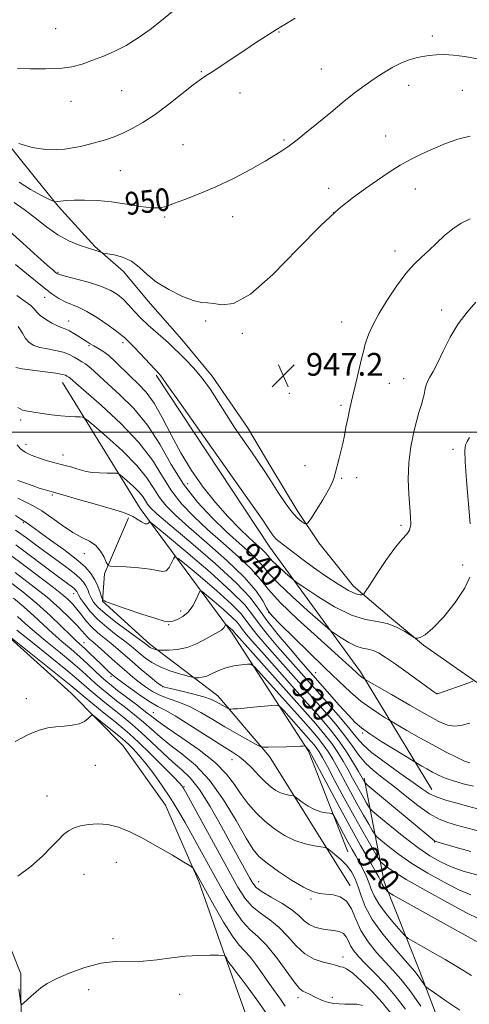
# Model space of a CAD drawing. Extents: x 2137300 to 2140200, y 317300 to 320200.
# Drawn here: x 2139671 to 2139829, y 319299 to 319645 of the extents above; entities that cross this region are included whole.
import ezdxf
from ezdxf.enums import TextEntityAlignment as Align

# ---------------------------------------------------------------- set-up
doc = ezdxf.new("R2010")
doc.units = 0
doc.header["$MEASUREMENT"] = 0
for name, color, linetype, lineweight in [('DTM HARD BREAKLINE', 7, 'Continuous', 0), ('DTM SPOT ELEVATION', 2, 'Continuous', 13), ('GRID LINE', 7, 'Continuous', 0), ('INDEX CONTOUR', 41, 'Continuous', 13), ('INDEX CONTOUR LABEL', 244, 'Continuous', 0), ('INTERMEDIATE CONTOUR', 44, 'Continuous', 0), ('SPOT ELEVATION', 7, 'Continuous', 0)]:
    doc.layers.add(name, color=color, linetype=linetype, lineweight=lineweight)
doc.styles.add('Style-ITALICS', font='ITALICS.shx')

# ---------------------------------------------------------------- blocks, each defined once
blk = doc.blocks.new('SPOT')
at = {"layer": 'SPOT ELEVATION'}
for p, q in [((-3.91, -3.91), (3.82, 3.81)), ((-1.65, 3.77), (1.72, -3.93))]:
    blk.add_line(p, q, dxfattribs=at)

msp = doc.modelspace()

# ---------------------------------------------------------------- linework, layer by layer
at = {"layer": 'DTM HARD BREAKLINE'}
for points in [[(2139578.17, 319697.57, 958.55), (2139592.96, 319680.34, 957.11), (2139611.71, 319662.69, 956.83), (2139624.32, 319651.14, 956.61), (2139634.99, 319641.3, 954.97), (2139641.43, 319633.86, 953.86), (2139649.75, 319622.75, 953.07), (2139663.54, 319604.89, 952.03), (2139676.06, 319589.38, 951.49), (2139684.09, 319579.59, 949.74), (2139696.97, 319565.39, 948.2), (2139707, 319556.55, 947.41), (2139715.68, 319546.09, 947.48), (2139727.58, 319532.57, 946.84), (2139738.18, 319519.75, 946.41), (2139750.64, 319501.59, 946.69), (2139758.9, 319487.83, 946.55), (2139768.11, 319472.4, 946.48), (2139775.77, 319460.97, 945.4), (2139787.97, 319445.79, 944.69), (2139800.6, 319434.91, 942.22), (2139812.59, 319425.02, 941.93), (2139824.3, 319416.8, 940.96), (2139833.07, 319410.64, 939.6)], [(2139718.54, 319520.09, 943.8), (2139758.5, 319459.53, 943.35), (2139790.35, 319415.62, 938.36), (2139815.45, 319374.15, 932.68)], [(2139685.56, 319517.49, 937.22), (2139712.86, 319473.13, 932.74), (2139745.27, 319429.2, 925.48), (2139772.08, 319387.69, 919.75), (2139785.97, 319352.16, 916.91)], [(2139708.8, 319469.82, 931.72), (2139700.38, 319450.16, 929.73), (2139699.58, 319440.53, 927.97), (2139716.24, 319425.37, 926.44), (2139740.2, 319407.19, 922.7), (2139758.41, 319385.75, 919.52), (2139786.81, 319340.22, 914.53)], [(2139629.01, 319452.67, 910.51), (2139658.66, 319434.93, 910.17), (2139688.65, 319408.09, 908.75), (2139706.93, 319389.48, 906.88), (2139721.75, 319368.69, 906.88), (2139733.58, 319341.73, 905.8), (2139744.19, 319311.39, 903.7), (2139752.16, 319289.06, 901.54), (2139764.06, 319264.94, 899.84), (2139791.75, 319236.45, 898.82), (2139821.34, 319216.44, 898.2), (2139849.17, 319193.63, 896.83), (2139874, 319164.65, 894), (2139891.13, 319145.5, 890.71), (2139901.26, 319141.85, 889.12), (2139914.94, 319144.36, 887.53), (2139946.81, 319171.39, 886.39), (2139994.25, 319208.26, 886.51), (2140000, 319212.776, 886.581)], [(2139635.78, 319404.27, 908.35), (2139634.9, 319391.24, 907.33), (2139642.56, 319379.7, 906.76), (2139644.61, 319370.57, 906.42), (2139642.02, 319357.58, 906.14), (2139649.09, 319344.92, 905.86), (2139664.51, 319325.25, 905.52), (2139670.93, 319309.2, 904.83), (2139671, 319288.77, 903.3), (2139671.57, 319265.48, 902.51), (2139681.06, 319235.74, 901.54), (2139691.98, 319217.88, 900.58), (2139709.84, 319228.8, 899.9), (2139715.04, 319232.64, 898.88)], [(2139791.71, 319378.13, 928.37), (2139798.77, 319341.64, 920.48), (2139811.07, 319310.69, 916.57), (2139821.2, 319283.77, 914.02)]]:
    msp.add_polyline3d(points, dxfattribs=at)
at = {"layer": 'DTM SPOT ELEVATION'}
for p in [(2139683.1, 319642.04, 955.08), (2139761.78, 319640.92, 951.92), (2139815.65, 319639.56, 950.43), (2139776.67, 319627.91, 950.88), (2139734.43, 319626.91, 952.11), (2139807.35, 319622.12, 949.39), (2139826.22, 319620.42, 949.11), (2139706.38, 319620.21, 953.03), (2139747.97, 319619.44, 951.44), (2139688.58, 319616.54, 953.19), (2139799.24, 319604.29, 948.81), (2139727.93, 319601.21, 951), (2139763.48, 319602.89, 950.19), (2139705.91, 319592.07, 951.16), (2139779.17, 319585.8, 948.57), (2139809.73, 319585.67, 947.24), (2139721.45, 319575.78, 949.81), (2139745.38, 319575.88, 949.39), (2139780.99, 319577.28, 947.94), (2139802.5, 319563.78, 946.58), (2139684, 319556.31, 946.18), (2139679.25, 319547.5, 943.33), (2139818.91, 319543.04, 944.56), (2139687.7, 319539.17, 942.72), (2139735.9, 319539.17, 947.67), (2139783.81, 319538.79, 946.71), (2139748.79, 319534.74, 947.7), (2139694.93, 319530.5, 941.82), (2139706.83, 319531.51, 943.63), (2139800.53, 319517.24, 945.18), (2139805.58, 319518.84, 944.82), (2139765.35, 319513.64, 947.04), (2139783.53, 319509.43, 946.22), (2139670.88, 319504.3, 935.63), (2139672.74, 319495.71, 934.59), (2139822.89, 319493.9, 942.58), (2139685.77, 319491.94, 934.65), (2139770.84, 319488.18, 946.52), (2139729.57, 319481.88, 941.32), (2139783.76, 319483.69, 945.87), (2139788.99, 319483.98, 945.51), (2139681.97, 319477.9, 931.79), (2139671.83, 319468.13, 927.8), (2139804.59, 319467.23, 944.31), (2139693.28, 319457.17, 929.24), (2139826.32, 319453.21, 942.61), (2139689.45, 319443.07, 923.27), (2139727.13, 319436.96, 928.53), (2139758.05, 319436.59, 936.04), (2139722.85, 319432.2, 927.91), (2139693.15, 319425.83, 918.75), (2139702.59, 319414.03, 917.64), (2139774.57, 319415.29, 934.93), (2139720.74, 319410.33, 922.02), (2139672.79, 319406.17, 908.66), (2139817.3, 319407.94, 940.03), (2139717.49, 319401.21, 916.82), (2139791.16, 319394.02, 933.77), (2139745.24, 319384.65, 917.29), (2139697.14, 319382.71, 907.08), (2139728.28, 319375.19, 910.15), (2139680.15, 319371.85, 906.62), (2139816.52, 319355.65, 927.92), (2139704.52, 319348.51, 905.22), (2139693.12, 319344.23, 905.28), (2139754.52, 319341.67, 912.81), (2139773.02, 319335.6, 913.73), (2139703.27, 319321.6, 904.76), (2139784.28, 319315.15, 910.54), (2139694.79, 319303.64, 902.85), (2139726.77, 319302.07, 903.03), (2139768.43, 319300.9, 907.56), (2139780.46, 319300.95, 908.41)]:
    msp.add_point(p, dxfattribs=at)
at = {"layer": 'GRID LINE', "flags": 128}
msp.add_lwpolyline([(2140000, 319500), (2137500, 319500)], dxfattribs=at)
at = {"layer": 'INDEX CONTOUR', "flags": 128}
for points, elevation in [([(2139670.312, 319587.975), (2139674.286, 319585.425), (2139677.949, 319583.438), (2139680.736, 319582.075), (2139682.289, 319581.355), (2139683.073, 319581.124), (2139683.763, 319581.183), (2139684.939, 319581.356), (2139686.839, 319581.549), (2139689.607, 319581.693), (2139693.326, 319581.714), (2139697.813, 319581.532), (2139702.829, 319581.067), (2139708.066, 319580.305), (2139712.985, 319579.496), (2139716.991, 319578.958), (2139719.744, 319578.948), (2139721.972, 319579.475), (2139724.662, 319580.486), (2139728.583, 319581.943), (2139733.625, 319583.887), (2139739.458, 319586.371), (2139745.689, 319589.368), (2139751.698, 319592.517), (2139756.802, 319595.377), (2139760.504, 319597.606), (2139763.035, 319599.265), (2139764.811, 319600.517), (2139766.288, 319601.586), (2139768.087, 319602.958), (2139770.867, 319605.18), (2139775.029, 319608.583), (2139779.941, 319612.615), (2139784.709, 319616.508), (2139788.659, 319619.671), (2139791.997, 319622.22), (2139795.15, 319624.448), (2139798.435, 319626.571), (2139801.735, 319628.494), (2139804.822, 319630.046), (2139807.531, 319631.112), (2139809.954, 319631.797), (2139812.241, 319632.263), (2139814.543, 319632.636), (2139817.014, 319632.891), (2139819.807, 319632.969), (2139823.094, 319632.801), (2139827.132, 319632.288), (2139832.189, 319631.321)], 950), ([(2139669.933, 319537.26), (2139671.5, 319534.843), (2139672.579, 319532.951), (2139673.826, 319531.56), (2139675.457, 319530.566), (2139677.585, 319529.848), (2139680.233, 319529.284), (2139683.087, 319528.752), (2139685.744, 319528.127), (2139687.896, 319527.329), (2139689.612, 319526.437), (2139691.053, 319525.571), (2139692.367, 319524.804), (2139693.648, 319524.015), (2139694.976, 319523.037), (2139696.489, 319521.692), (2139698.543, 319519.753), (2139701.558, 319516.98), (2139705.762, 319513.18), (2139710.637, 319508.34), (2139715.474, 319502.491), (2139719.77, 319495.755), (2139723.818, 319488.618), (2139728.113, 319481.652), (2139732.994, 319475.337), (2139738.179, 319469.768), (2139743.23, 319464.946), (2139747.752, 319460.862), (2139751.534, 319457.467), (2139754.41, 319454.703), (2139756.42, 319452.402), (2139758.431, 319449.96), (2139761.513, 319446.661), (2139766.31, 319442.113), (2139771.738, 319437.223), (2139776.284, 319433.212), (2139778.877, 319430.947), (2139780.235, 319429.842), (2139781.523, 319428.949), (2139783.622, 319427.563), (2139786.27, 319425.946), (2139788.92, 319424.602), (2139791.155, 319423.882), (2139793.062, 319423.522), (2139794.853, 319423.106), (2139796.767, 319422.264), (2139799.131, 319420.81), (2139802.298, 319418.608), (2139806.399, 319415.662), (2139816.194, 319408.559), (2139817.229, 319407.84), (2139817.311, 319407.8), (2139817.398, 319407.793), (2139817.54, 319407.825), (2139817.839, 319407.924), (2139828.476, 319411.731), (2139829.914, 319412.273)], 940), ([(2139669.8, 319476.704), (2139675.231, 319474.03), (2139678.285, 319472.254), (2139681.813, 319469.802), (2139685.563, 319467.08), (2139689.182, 319464.659), (2139692.374, 319462.933), (2139695.071, 319461.57), (2139697.263, 319460.06), (2139698.948, 319458.065), (2139700.16, 319455.937), (2139700.941, 319454.197), (2139701.456, 319453.229), (2139702.348, 319452.842), (2139704.383, 319452.707), (2139708.007, 319452.54), (2139712.393, 319452.251), (2139716.4, 319451.804), (2139720.882, 319450.884), (2139722.061, 319451.168), (2139723.085, 319452.335), (2139723.962, 319453.945), (2139724.601, 319455.39), (2139725.092, 319456.085), (2139726.235, 319455.536), (2139729.013, 319453.271), (2139733.963, 319449.113), (2139739.863, 319444.059), (2139745.05, 319439.4), (2139748.307, 319436.085), (2139750.217, 319433.697), (2139751.81, 319431.478), (2139753.942, 319428.789), (2139756.769, 319425.47), (2139760.273, 319421.479), (2139773.393, 319406.695), (2139777.7, 319401.794), (2139781.593, 319397.229), (2139784.904, 319393.087), (2139787.556, 319389.434), (2139789.843, 319386.238), (2139792.149, 319383.441), (2139794.81, 319380.938), (2139797.97, 319378.419), (2139801.725, 319375.528), (2139806.067, 319372.071), (2139810.567, 319368.536), (2139814.695, 319365.575), (2139818.09, 319363.654), (2139821.077, 319362.483), (2139824.151, 319361.588), (2139827.656, 319360.616), (2139831.324, 319359.719)], 930), ([(2139668.891, 319450.597), (2139674.593, 319446.284), (2139680.106, 319441.843), (2139684.675, 319437.844), (2139688.193, 319434.486), (2139690.716, 319431.875), (2139692.346, 319430.056), (2139693.388, 319428.83), (2139694.186, 319427.941), (2139695.071, 319427.128), (2139696.268, 319426.122), (2139697.981, 319424.653), (2139700.317, 319422.556), (2139703.015, 319420.105), (2139705.713, 319417.679), (2139708.138, 319415.572), (2139710.359, 319413.727), (2139712.534, 319412.001), (2139714.807, 319410.294), (2139717.272, 319408.679), (2139720.009, 319407.272), (2139723.083, 319406.112), (2139726.491, 319404.939), (2139730.213, 319403.417), (2139734.217, 319401.315), (2139738.417, 319398.814), (2139742.716, 319396.199), (2139746.951, 319393.742), (2139750.707, 319391.657), (2139753.504, 319390.145), (2139755.107, 319389.332), (2139756.259, 319389.047), (2139757.947, 319389.046), (2139764.289, 319389.216), (2139767.347, 319389.31), (2139769.279, 319389.385), (2139770.249, 319389.439), (2139770.842, 319389.485), (2139770.961, 319389.432), (2139772.408, 319387.795), (2139772.584, 319387.498), (2139773.295, 319386.167), (2139778.295, 319376.695), (2139782.388, 319369.007), (2139786.628, 319361.186), (2139790.376, 319354.483), (2139793.406, 319349.219), (2139795.586, 319345.484), (2139796.865, 319343.267), (2139797.475, 319342.143), (2139797.723, 319341.585), (2139797.881, 319341.147), (2139798.075, 319340.684), (2139798.394, 319340.135), (2139798.889, 319339.469), (2139799.446, 319338.797), (2139799.912, 319338.261), (2139800.37, 319337.855), (2139801.857, 319336.974), (2139820.688, 319326.495), (2139828.227, 319322.261), (2139833.496, 319319.288)], 920), ([(2139666.744, 319428.149), (2139679.129, 319418.301), (2139684.952, 319413.645), (2139688.5, 319410.768), (2139692.887, 319407.101), (2139696.24, 319404.331), (2139700.217, 319401.079), (2139703.923, 319398.08), (2139706.755, 319395.806), (2139709.272, 319393.677), (2139712.325, 319390.849), (2139716.445, 319386.805), (2139720.884, 319382.34), (2139724.571, 319378.573), (2139726.716, 319376.336), (2139727.643, 319375.316), (2139727.948, 319374.908), (2139728.238, 319374.417), (2139729.149, 319372.767), (2139744.05, 319345.524), (2139747.282, 319339.73), (2139749.805, 319335.773), (2139752.293, 319332.935), (2139755.254, 319330.56), (2139758.53, 319328.222), (2139761.796, 319325.557), (2139764.818, 319322.358), (2139767.736, 319319.065), (2139770.781, 319316.276), (2139774.068, 319314.434), (2139777.25, 319313.365), (2139779.865, 319312.74), (2139781.589, 319312.287), (2139782.65, 319311.953), (2139783.412, 319311.742), (2139784.245, 319311.569), (2139785.527, 319310.987), (2139787.645, 319309.459), (2139790.803, 319306.643), (2139794.502, 319302.983), (2139798.066, 319299.12), (2139800.987, 319295.535)], 910)]:
    msp.add_lwpolyline(points, dxfattribs=dict(at, elevation=elevation))
at = {"layer": 'INTERMEDIATE CONTOUR', "flags": 128}
for points, elevation in [([(2139669.77, 319628.043), (2139674.329, 319627.957), (2139679.572, 319627.916), (2139684.619, 319628.113), (2139688.819, 319628.695), (2139692.427, 319629.633), (2139695.928, 319630.855), (2139699.704, 319632.314), (2139703.743, 319634.071), (2139707.932, 319636.215), (2139712.163, 319638.8), (2139716.347, 319641.74), (2139720.402, 319644.913), (2139724.25, 319648.185)], 954), ([(2139670.219, 319601.609), (2139674.884, 319600.206), (2139680.373, 319599.389), (2139686.217, 319599.622), (2139691.882, 319600.602), (2139696.815, 319601.837), (2139700.652, 319602.948), (2139703.777, 319604.024), (2139706.756, 319605.267), (2139710.073, 319606.878), (2139713.867, 319609.029), (2139718.194, 319611.892), (2139722.981, 319615.482), (2139731.518, 319622.284), (2139734.136, 319624.237), (2139736.144, 319625.562), (2139738.444, 319627.02), (2139741.701, 319629.175), (2139749.722, 319634.562), (2139753.507, 319637.047), (2139760.892, 319641.798), (2139762.368, 319642.727), (2139764.382, 319643.943), (2139767.434, 319645.735)], 952), ([(2139668.522, 319580.836), (2139672.111, 319578.462), (2139675.944, 319575.497), (2139679.921, 319572.329), (2139683.933, 319569.482), (2139687.844, 319567.363), (2139691.416, 319565.896), (2139694.383, 319564.888), (2139696.551, 319564.171), (2139699.389, 319563.207), (2139700.031, 319563.068), (2139701.35, 319562.84), (2139703.707, 319562.393), (2139706.711, 319561.56), (2139709.781, 319560.163), (2139712.526, 319558.097), (2139715.309, 319555.561), (2139718.682, 319552.826), (2139722.966, 319550.173), (2139727.542, 319547.912), (2139731.562, 319546.365), (2139734.435, 319545.706), (2139736.609, 319545.53), (2139738.789, 319545.285), (2139741.653, 319544.791), (2139745.766, 319545.342), (2139751.662, 319548.601), (2139759.544, 319555.548), (2139768.284, 319564.422), (2139776.42, 319572.779), (2139782.847, 319578.749), (2139787.884, 319582.76), (2139792.206, 319585.814), (2139796.368, 319588.72), (2139800.445, 319591.507), (2139804.393, 319594.01), (2139808.204, 319596.123), (2139812.015, 319597.981), (2139815.995, 319599.775), (2139820.258, 319601.609), (2139824.658, 319603.221), (2139828.993, 319604.257)], 948), ([(2139665.718, 319571.879), (2139671.554, 319566.598), (2139676.708, 319561.903), (2139680.146, 319558.81), (2139682.103, 319557.1), (2139683.125, 319556.245), (2139683.796, 319555.764), (2139684.822, 319555.363), (2139686.945, 319554.792), (2139690.607, 319553.869), (2139695.075, 319552.665), (2139699.32, 319551.321), (2139702.552, 319549.936), (2139704.933, 319548.451), (2139706.871, 319546.775), (2139708.725, 319544.83), (2139710.719, 319542.638), (2139713.033, 319540.241), (2139715.75, 319537.713), (2139720.993, 319533.13), (2139722.828, 319531.446), (2139728.756, 319525.684), (2139731.696, 319522.649), (2139734.739, 319519.057), (2139737.625, 319514.988), (2139740.405, 319510.612), (2139743.21, 319506.122), (2139746.125, 319501.692), (2139749.042, 319497.431), (2139751.81, 319493.429), (2139754.326, 319489.73), (2139756.686, 319486.169), (2139759.038, 319482.532), (2139761.476, 319478.716), (2139763.898, 319475.056), (2139766.148, 319471.999), (2139768.088, 319469.876), (2139769.629, 319468.567), (2139770.701, 319467.838), (2139771.329, 319467.56), (2139771.924, 319468.029), (2139772.999, 319469.647), (2139774.874, 319472.598), (2139777.107, 319476.189), (2139779.065, 319479.507), (2139780.283, 319481.892), (2139780.962, 319483.684), (2139781.467, 319485.481), (2139782.806, 319490.378), (2139783.516, 319493.189), (2139784.146, 319496.005), (2139784.718, 319498.839), (2139785.281, 319501.752), (2139785.89, 319504.835), (2139786.619, 319508.314), (2139787.549, 319512.444), (2139788.708, 319517.294), (2139790.898, 319526.256), (2139791.528, 319528.914), (2139791.971, 319530.682), (2139792.487, 319532.361), (2139793.325, 319534.631), (2139794.697, 319537.698), (2139796.801, 319541.649), (2139799.723, 319546.427), (2139803.087, 319551.409), (2139806.401, 319555.823), (2139809.297, 319559.126), (2139811.893, 319561.664), (2139814.429, 319564.006), (2139817.098, 319566.577), (2139819.91, 319569.219), (2139822.827, 319571.628), (2139825.835, 319573.572), (2139829.001, 319575.099)], 946), ([(2139668.997, 319559.003), (2139674.155, 319554.783), (2139678.525, 319551.255), (2139681.813, 319548.732), (2139684.308, 319547.048), (2139686.443, 319545.921), (2139691.117, 319544.048), (2139694.175, 319542.521), (2139697.871, 319540.238), (2139701.621, 319537.667), (2139704.671, 319535.445), (2139706.485, 319534.049), (2139707.357, 319533.305), (2139709.126, 319531.591), (2139710.617, 319530.058), (2139712.883, 319527.653), (2139719.676, 319520.387), (2139720.013, 319519.996), (2139720.493, 319519.318), (2139722.274, 319516.764), (2139726.677, 319510.503), (2139751.204, 319475.825), (2139755.801, 319469.302), (2139757.846, 319466.36), (2139759.244, 319464.227), (2139759.937, 319463.266), (2139760.757, 319462.346), (2139761.766, 319461.476), (2139764.867, 319459.169), (2139770.215, 319455.049), (2139773.898, 319452.325), (2139778.191, 319449.316), (2139782.525, 319446.46), (2139786.202, 319444.27), (2139788.698, 319443.107), (2139790.172, 319442.721), (2139790.953, 319442.709), (2139791.414, 319442.86), (2139792.094, 319443.721), (2139793.582, 319446.032), (2139796.233, 319450.177), (2139799.516, 319455.134), (2139802.674, 319459.528), (2139805.092, 319462.352), (2139806.727, 319464.071), (2139807.68, 319465.523), (2139808.062, 319467.431), (2139808.029, 319470.077), (2139807.747, 319473.634), (2139807.399, 319478.188), (2139807.204, 319483.482), (2139807.399, 319489.171), (2139808.127, 319494.878), (2139809.161, 319500.083), (2139810.182, 319504.232), (2139810.944, 319506.967), (2139811.933, 319510.114), (2139812.361, 319511.641), (2139812.756, 319513.235), (2139813.076, 319514.698), (2139813.309, 319515.891), (2139813.576, 319516.937), (2139814.029, 319518.022), (2139814.801, 319519.365), (2139815.944, 319521.33), (2139817.494, 319524.314), (2139819.477, 319528.522), (2139821.887, 319533.397), (2139824.712, 319538.189), (2139827.868, 319542.308), (2139831.007, 319545.812)], 944), ([(2139669.473, 319548.129), (2139672.477, 319546.047), (2139674.403, 319544.588), (2139675.569, 319543.387), (2139676.479, 319542.261), (2139677.679, 319541.07), (2139679.545, 319539.735), (2139681.759, 319538.427), (2139683.828, 319537.379), (2139685.4, 319536.733), (2139686.675, 319536.275), (2139687.991, 319535.701), (2139689.589, 319534.794), (2139691.314, 319533.698), (2139694.207, 319531.805), (2139695.348, 319531.109), (2139696.56, 319530.43), (2139698.031, 319529.628), (2139699.806, 319528.533), (2139701.886, 319526.959), (2139704.258, 319524.808), (2139709.518, 319519.651), (2139712.222, 319517.068), (2139714.958, 319514.118), (2139717.754, 319510.254), (2139720.657, 319505.114), (2139723.76, 319499.078), (2139727.177, 319492.711), (2139730.975, 319486.504), (2139735.081, 319480.633), (2139739.38, 319475.198), (2139743.72, 319470.31), (2139747.794, 319466.118), (2139751.255, 319462.779), (2139753.845, 319460.383), (2139755.653, 319458.738), (2139756.852, 319457.585), (2139757.662, 319456.658), (2139758.472, 319455.673), (2139759.714, 319454.344), (2139761.649, 319452.512), (2139763.835, 319450.54), (2139765.666, 319448.924), (2139766.822, 319447.937), (2139768.143, 319446.973), (2139770.761, 319445.204), (2139775.418, 319442.127), (2139781.293, 319438.539), (2139787.176, 319435.556), (2139792.116, 319433.971), (2139796.204, 319433.268), (2139799.79, 319432.603), (2139803.116, 319431.358), (2139805.983, 319429.813), (2139809.244, 319427.727), (2139809.849, 319427.472), (2139810.414, 319427.493), (2139811.414, 319427.716), (2139813.151, 319428.651), (2139815.882, 319430.951), (2139819.659, 319434.986), (2139823.701, 319439.989), (2139827.022, 319444.907), (2139828.891, 319448.931)], 942), ([(2139669.156, 319522.705), (2139671.341, 319522.318), (2139679.41, 319521.288), (2139683.195, 319520.758), (2139685.5, 319520.334), (2139686.607, 319520.011), (2139687.101, 319519.757), (2139687.829, 319519.321), (2139688.202, 319519.046), (2139690.254, 319517.225), (2139699.276, 319509.353), (2139706.101, 319503.044), (2139712.47, 319496.358), (2139717.189, 319490.102), (2139720.714, 319484.424), (2139723.911, 319479.305), (2139727.512, 319474.675), (2139731.718, 319470.264), (2139736.598, 319465.749), (2139742.072, 319460.937), (2139747.468, 319456.145), (2139751.969, 319451.821), (2139755.133, 319448.187), (2139758.027, 319444.563), (2139762.093, 319440.048), (2139768.242, 319434.114), (2139775.252, 319427.746), (2139781.369, 319422.304), (2139785.271, 319418.804), (2139787.347, 319416.889), (2139789.185, 319415.117), (2139789.821, 319414.525), (2139790.381, 319414.047), (2139790.904, 319413.656), (2139791.355, 319413.354), (2139792.019, 319412.949), (2139801.337, 319407.556), (2139807.747, 319403.865), (2139813.708, 319400.469), (2139818.012, 319398.129), (2139821.031, 319396.853), (2139823.534, 319396.464), (2139826.144, 319396.764), (2139828.899, 319397.463)], 938), ([(2139669.891, 319508.623), (2139671.521, 319507.746), (2139673.281, 319507.333), (2139675.509, 319507.043), (2139678.419, 319506.616), (2139681.718, 319506.12), (2139684.988, 319505.704), (2139687.86, 319505.479), (2139690.162, 319505.404), (2139691.772, 319505.402), (2139692.765, 319505.294), (2139694.014, 319504.499), (2139696.584, 319502.338), (2139701.134, 319498.402), (2139706.654, 319493.395), (2139711.723, 319488.292), (2139715.278, 319483.876), (2139717.695, 319480.158), (2139719.709, 319476.957), (2139722.029, 319474.013), (2139725.257, 319470.76), (2139729.967, 319466.552), (2139736.391, 319461.012), (2139743.399, 319454.828), (2139749.52, 319448.956), (2139753.631, 319444.182), (2139756.01, 319440.612), (2139757.285, 319438.188), (2139758.129, 319436.676), (2139759.402, 319435.157), (2139762.013, 319432.541), (2139772.195, 319422.553), (2139777.897, 319416.985), (2139782.77, 319412.268), (2139786.887, 319408.434), (2139790.556, 319405.306), (2139793.98, 319402.745), (2139796.939, 319400.763), (2139799.11, 319399.41), (2139800.379, 319398.637), (2139801.483, 319397.984), (2139806.696, 319394.97), (2139811.071, 319392.478), (2139815.807, 319389.847), (2139820.284, 319387.46), (2139824.131, 319385.52), (2139827.029, 319384.183), (2139828.808, 319383.539)], 936), ([(2139669.573, 319495.527), (2139670.784, 319494.167), (2139672.4, 319492.933), (2139674.592, 319491.85), (2139677.088, 319490.93), (2139679.509, 319490.182), (2139681.57, 319489.601), (2139685.117, 319488.657), (2139686.948, 319488.151), (2139688.804, 319487.612), (2139690.569, 319487.07), (2139692.195, 319486.555), (2139693.908, 319486.115), (2139696.003, 319485.799), (2139698.624, 319485.638), (2139701.318, 319485.59), (2139703.483, 319485.595), (2139704.729, 319485.559), (2139705.53, 319485.254), (2139706.569, 319484.419), (2139708.328, 319482.898), (2139710.462, 319480.963), (2139712.421, 319478.99), (2139713.795, 319477.283), (2139714.729, 319475.846), (2139715.507, 319474.609), (2139716.547, 319473.352), (2139718.795, 319471.256), (2139723.335, 319467.356), (2139730.696, 319461.117), (2139739.219, 319453.747), (2139746.695, 319446.887), (2139751.54, 319441.722), (2139754.663, 319437.621), (2139757.598, 319433.495), (2139761.465, 319428.596), (2139765.732, 319423.528), (2139769.457, 319419.233), (2139782.948, 319403.886), (2139786.17, 319400.275), (2139788.544, 319397.746), (2139790.727, 319395.819), (2139793.661, 319393.739), (2139797.924, 319390.997), (2139802.632, 319388.067), (2139809.807, 319383.682), (2139811.976, 319382.425), (2139813.762, 319381.409), (2139815.772, 319380.3), (2139817.858, 319379.218), (2139820.202, 319378.176), (2139823.071, 319377.162), (2139826.568, 319376.179), (2139830.145, 319375.304)], 934), ([(2139828.974, 319467.764), (2139827.726, 319483.014), (2139827.264, 319489.573), (2139827.152, 319493.51), (2139827.389, 319495.497), (2139827.934, 319496.698), (2139828.723, 319498.062)], 942), ([(2139669.838, 319483.024), (2139672.159, 319482.125), (2139674.831, 319481.165), (2139677.354, 319480.315), (2139679.473, 319479.662), (2139681.915, 319478.971), (2139685.654, 319477.926), (2139691.245, 319476.337), (2139697.57, 319474.515), (2139703.093, 319472.899), (2139706.679, 319471.801), (2139708.785, 319471.03), (2139710.271, 319470.27), (2139713.333, 319468.362), (2139714.592, 319467.745), (2139715.398, 319467.676), (2139715.83, 319467.969), (2139716.031, 319468.339), (2139716.334, 319468.384), (2139717.834, 319467.239), (2139721.819, 319463.921), (2139728.96, 319457.924), (2139737.471, 319450.634), (2139744.952, 319443.913), (2139749.651, 319439.132), (2139752.406, 319435.688), (2139754.704, 319432.487), (2139757.703, 319428.693), (2139761.251, 319424.499), (2139764.865, 319420.356), (2139775.099, 319408.779), (2139779.201, 319404.108), (2139783.305, 319399.367), (2139786.739, 319395.276), (2139789.128, 319392.302), (2139791.281, 319389.882), (2139794.303, 319387.208), (2139798.904, 319383.724), (2139804.213, 319379.928), (2139808.96, 319376.572), (2139812.254, 319374.216), (2139814.709, 319372.647), (2139817.315, 319371.449), (2139820.784, 319370.295), (2139824.727, 319369.18), (2139828.474, 319368.181), (2139831.603, 319367.403)], 932), ([(2139669.066, 319470.631), (2139671.134, 319469.292), (2139672.11, 319468.676), (2139672.639, 319468.324), (2139674.748, 319466.756), (2139677.343, 319464.882), (2139681.373, 319462.014), (2139686.059, 319458.615), (2139690.367, 319455.305), (2139693.496, 319452.553), (2139695.579, 319450.216), (2139696.982, 319447.997), (2139698.014, 319445.707), (2139698.757, 319443.58), (2139699.237, 319441.955), (2139699.625, 319441.021), (2139700.674, 319440.365), (2139703.285, 319439.426), (2139707.943, 319437.829), (2139713.486, 319435.942), (2139718.337, 319434.323), (2139721.34, 319433.407), (2139723.019, 319433.147), (2139724.318, 319433.378), (2139725.973, 319433.98), (2139727.891, 319435.025), (2139729.77, 319436.631), (2139731.353, 319438.805), (2139732.571, 319441.104), (2139733.397, 319442.976), (2139733.917, 319443.944), (2139734.645, 319443.852), (2139736.206, 319442.62), (2139738.966, 319440.302), (2139742.256, 319437.484), (2139745.147, 319434.887), (2139746.963, 319433.039), (2139748.028, 319431.707), (2139748.916, 319430.47), (2139750.181, 319428.886), (2139752.287, 319426.441), (2139755.681, 319422.603), (2139771.687, 319404.611), (2139776.193, 319399.491), (2139779.837, 319395.165), (2139782.921, 319391.148), (2139785.671, 319387.116), (2139787.992, 319383.396), (2139789.717, 319380.477), (2139791.955, 319376.564), (2139792.138, 319376.358), (2139793.029, 319375.596), (2139815.816, 319356.563), (2139816.396, 319356.114), (2139816.699, 319355.925), (2139816.905, 319355.851), (2139824.508, 319353.661), (2139829.267, 319352.328)], 928), ([(2139669.005, 319465.461), (2139670.562, 319464.408), (2139672.841, 319462.737), (2139675.816, 319460.52), (2139679.293, 319457.955), (2139686.626, 319452.652), (2139689.618, 319450.385), (2139691.678, 319448.618), (2139692.975, 319447.198), (2139693.802, 319445.896), (2139694.42, 319444.527), (2139694.982, 319443.092), (2139695.602, 319441.639), (2139696.456, 319440.158), (2139697.942, 319438.408), (2139700.513, 319436.091), (2139704.361, 319433.077), (2139708.64, 319429.909), (2139714.341, 319425.759), (2139715.27, 319425.055), (2139715.966, 319424.478), (2139716.375, 319424.195), (2139716.895, 319423.921), (2139717.525, 319423.677), (2139718.159, 319423.479), (2139718.664, 319423.338), (2139719.004, 319423.262), (2139719.546, 319423.225), (2139720.751, 319423.198), (2139722.951, 319423.198), (2139725.944, 319423.443), (2139729.395, 319424.2), (2139732.96, 319425.61), (2139736.253, 319427.312), (2139741.504, 319430.315), (2139742.022, 319430.712), (2139742.385, 319431.176), (2139742.648, 319431.656), (2139742.82, 319432.043), (2139742.927, 319432.241), (2139743.078, 319432.223), (2139743.4, 319431.969), (2139744.648, 319430.909), (2139745.245, 319430.373), (2139745.619, 319429.992), (2139745.839, 319429.717), (2139746.022, 319429.462), (2139746.419, 319428.983), (2139747.806, 319427.412), (2139769.981, 319402.527), (2139774.662, 319397.228), (2139777.89, 319393.428), (2139780.293, 319390.31), (2139782.399, 319387.212), (2139784.318, 319384.088), (2139786.06, 319381.051), (2139787.636, 319378.194), (2139790.373, 319373.161), (2139791.561, 319371.049), (2139792.559, 319369.323), (2139793.279, 319368.102), (2139793.779, 319367.352), (2139794.705, 319366.455), (2139796.849, 319364.647), (2139800.709, 319361.438), (2139805.595, 319357.471), (2139810.523, 319353.676), (2139814.752, 319350.766), (2139818.518, 319348.63), (2139822.303, 319346.949), (2139826.516, 319345.454), (2139831.276, 319344.081)], 926), ([(2139669.153, 319460.272), (2139673.825, 319456.844), (2139679.12, 319452.852), (2139683.783, 319449.312), (2139686.86, 319446.998), (2139689.495, 319445.025), (2139690.046, 319444.554), (2139690.393, 319444.174), (2139690.614, 319443.826), (2139690.809, 319443.414), (2139691.177, 319442.713), (2139691.932, 319441.462), (2139693.261, 319439.49), (2139695.227, 319436.97), (2139697.864, 319434.166), (2139701.105, 319431.329), (2139704.496, 319428.676), (2139707.487, 319426.415), (2139709.688, 319424.674), (2139711.357, 319423.264), (2139712.91, 319421.914), (2139714.722, 319420.424), (2139716.991, 319418.854), (2139719.871, 319417.334), (2139723.365, 319415.982), (2139726.882, 319414.881), (2139729.68, 319414.102), (2139731.247, 319413.684), (2139731.987, 319413.527), (2139732.538, 319413.496), (2139733.419, 319413.505), (2139734.697, 319413.66), (2139736.321, 319414.119), (2139738.256, 319414.966), (2139740.499, 319416.007), (2139743.058, 319416.973), (2139745.865, 319417.657), (2139748.53, 319418.078), (2139750.591, 319418.312), (2139751.847, 319418.287), (2139753.152, 319417.333), (2139755.625, 319414.635), (2139770.196, 319398.293), (2139773.7, 319394.328), (2139776.014, 319391.611), (2139777.666, 319389.472), (2139779.127, 319387.306), (2139780.644, 319384.781), (2139782.403, 319381.624), (2139786.875, 319373.313), (2139789.244, 319368.967), (2139791.434, 319365.074), (2139793.276, 319361.892), (2139794.604, 319359.637), (2139795.39, 319358.369), (2139796.153, 319357.506), (2139797.545, 319356.311), (2139800.09, 319354.219), (2139803.789, 319351.369), (2139808.514, 319348.078), (2139814.042, 319344.664), (2139819.774, 319341.47), (2139825.014, 319338.842), (2139829.271, 319337.021)], 924), ([(2139667.739, 319456.372), (2139671.378, 319453.676), (2139678.965, 319447.92), (2139682.4, 319445.286), (2139685.281, 319442.999), (2139687.46, 319441.123), (2139689.149, 319439.448), (2139690.64, 319437.699), (2139692.192, 319435.677), (2139693.906, 319433.488), (2139695.844, 319431.318), (2139698.034, 319429.307), (2139700.375, 319427.409), (2139702.734, 319425.534), (2139705.035, 319423.589), (2139710.163, 319419.096), (2139713.291, 319416.441), (2139716.363, 319413.884), (2139718.785, 319411.888), (2139720.229, 319410.763), (2139721.459, 319410.183), (2139723.511, 319409.667), (2139727.059, 319408.847), (2139731.348, 319407.807), (2139735.261, 319406.747), (2139737.953, 319405.825), (2139739.651, 319405.038), (2139741.95, 319403.703), (2139743.649, 319402.771), (2139744.065, 319402.56), (2139744.363, 319402.486), (2139744.802, 319402.486), (2139745.633, 319402.514), (2139747.107, 319402.599), (2139749.47, 319402.786), (2139752.78, 319403.096), (2139759.255, 319403.752), (2139760.939, 319403.844), (2139762.006, 319403.378), (2139763.369, 319401.956), (2139772.938, 319391.204), (2139774.163, 319389.766), (2139775.037, 319388.633), (2139775.855, 319387.403), (2139776.97, 319385.474), (2139778.746, 319382.197), (2139781.418, 319377.18), (2139784.685, 319371.07), (2139788.115, 319364.774), (2139791.308, 319359.099), (2139793.992, 319354.46), (2139795.928, 319351.174), (2139797.001, 319349.386), (2139797.601, 319348.557), (2139798.241, 319347.975), (2139799.47, 319347), (2139801.981, 319345.266), (2139806.505, 319342.48), (2139813.333, 319338.563), (2139821.03, 319334.31), (2139827.724, 319330.735), (2139832.025, 319328.589)], 922), ([(2139666.839, 319447.379), (2139671.59, 319443.735), (2139676.545, 319439.627), (2139681.203, 319435.424), (2139685.245, 319431.555), (2139688.403, 319428.466), (2139690.539, 319426.434), (2139693.486, 319423.747), (2139695.231, 319422.083), (2139699.012, 319418.404), (2139700.565, 319416.914), (2139701.79, 319415.763), (2139702.701, 319414.926), (2139703.408, 319414.306), (2139704.407, 319413.52), (2139706.284, 319412.113), (2139709.386, 319409.825), (2139713.084, 319407.175), (2139716.507, 319404.876), (2139719.106, 319403.377), (2139721.634, 319402.071), (2139725.166, 319400.088), (2139730.373, 319396.863), (2139741.632, 319389.64), (2139745.344, 319387.3), (2139747.866, 319385.617), (2139749.973, 319383.896), (2139752.27, 319381.632), (2139754.683, 319379.101), (2139756.966, 319376.774), (2139758.935, 319375.019), (2139760.657, 319373.804), (2139762.262, 319372.997), (2139763.826, 319372.477), (2139765.219, 319372.166), (2139766.258, 319371.998), (2139766.869, 319371.881), (2139767.397, 319371.604), (2139769.885, 319369.735), (2139771.979, 319368.312), (2139774.257, 319367.072), (2139776.421, 319366.322), (2139778.267, 319365.979), (2139779.609, 319365.862), (2139780.37, 319365.747), (2139780.891, 319365.248), (2139781.618, 319363.935), (2139784.469, 319358.554), (2139786.097, 319355.544), (2139787.516, 319352.993), (2139788.769, 319350.766), (2139789.968, 319348.578), (2139791.193, 319346.217), (2139792.361, 319343.761), (2139793.361, 319341.362), (2139794.178, 319339.092), (2139795.179, 319336.702), (2139796.829, 319333.863), (2139799.386, 319330.425), (2139802.264, 319326.95), (2139804.669, 319324.18), (2139806.091, 319322.606), (2139807.164, 319321.722), (2139808.81, 319320.768), (2139811.718, 319319.147), (2139815.664, 319316.917), (2139820.193, 319314.291), (2139824.88, 319311.482), (2139829.416, 319308.679)], 918), ([(2139668.287, 319441.486), (2139671.977, 319438.427), (2139675.493, 319435.259), (2139678.84, 319432.11), (2139682.11, 319429.081), (2139685.361, 319426.246), (2139688.556, 319423.551), (2139691.627, 319420.914), (2139694.5, 319418.301), (2139699.206, 319413.829), (2139700.918, 319412.272), (2139702.644, 319410.838), (2139704.941, 319409.055), (2139711.674, 319403.931), (2139714.757, 319401.545), (2139716.93, 319399.805), (2139719.06, 319398.17), (2139722.343, 319395.871), (2139727.539, 319392.381), (2139733.65, 319388.102), (2139739.24, 319383.675), (2139743.234, 319379.609), (2139746.026, 319375.907), (2139748.366, 319372.444), (2139750.881, 319369.122), (2139753.689, 319365.96), (2139756.78, 319363.007), (2139760.133, 319360.319), (2139763.678, 319358.014), (2139767.33, 319356.217), (2139770.952, 319355.012), (2139774.177, 319354.291), (2139777.941, 319353.676), (2139778.762, 319353.345), (2139779.752, 319352.626), (2139781.42, 319351.316), (2139783.508, 319349.521), (2139785.562, 319347.43), (2139787.227, 319345.181), (2139788.531, 319342.716), (2139789.598, 319339.93), (2139790.626, 319336.71), (2139792.091, 319332.919), (2139794.543, 319328.414), (2139798.263, 319323.229), (2139802.46, 319318.105), (2139806.074, 319313.963), (2139809.541, 319310.058), (2139810.344, 319309.05), (2139811.211, 319307.836), (2139812.787, 319305.499), (2139813.287, 319304.838), (2139814.232, 319304.066), (2139816.432, 319302.521), (2139820.393, 319299.787), (2139825.398, 319296.435)], 916), ([(2139669.783, 319435.095), (2139672.437, 319432.665), (2139675.816, 319429.697), (2139680.161, 319426.08), (2139684.878, 319422.226), (2139689.165, 319418.68), (2139692.43, 319415.847), (2139697.101, 319411.587), (2139699.359, 319409.625), (2139701.835, 319407.585), (2139704.602, 319405.397), (2139707.68, 319403.014), (2139710.893, 319400.493), (2139714.014, 319397.91), (2139719.901, 319392.657), (2139723.354, 319389.835), (2139727.558, 319386.685), (2139732.312, 319382.729), (2139737.301, 319377.41), (2139742.194, 319370.515), (2139746.606, 319363.214), (2139750.142, 319357.021), (2139752.626, 319353.003), (2139754.777, 319350.44), (2139757.539, 319348.163), (2139761.537, 319345.312), (2139766.132, 319342.271), (2139770.373, 319339.734), (2139773.556, 319338.214), (2139775.994, 319337.511), (2139778.252, 319337.244), (2139780.742, 319337.019), (2139783.268, 319336.378), (2139785.482, 319334.848), (2139787.176, 319332.117), (2139788.706, 319328.505), (2139790.57, 319324.494), (2139793.115, 319320.512), (2139796.082, 319316.775), (2139799.065, 319313.439), (2139801.796, 319310.52), (2139804.556, 319307.405), (2139807.768, 319303.337), (2139811.644, 319297.912)], 914), ([(2139669.523, 319430.313), (2139674.961, 319425.914), (2139681.199, 319420.902), (2139686.702, 319416.445), (2139690.359, 319413.391), (2139694.994, 319409.344), (2139697.8, 319406.978), (2139701.026, 319404.332), (2139704.263, 319401.738), (2139707.221, 319399.406), (2139710.113, 319397.054), (2139713.272, 319394.276), (2139716.909, 319390.833), (2139720.742, 319387.145), (2139724.365, 319383.797), (2139727.516, 319381.101), (2139730.497, 319378.244), (2139733.752, 319374.141), (2139737.561, 319368.112), (2139741.542, 319361.104), (2139745.149, 319354.471), (2139751.422, 319342.927), (2139752.48, 319341.118), (2139753.715, 319339.684), (2139755.759, 319338.169), (2139758.99, 319336.232), (2139762.781, 319334.011), (2139766.254, 319331.758), (2139768.767, 319329.698), (2139770.621, 319327.941), (2139772.351, 319326.569), (2139774.373, 319325.631), (2139776.62, 319325.047), (2139778.907, 319324.705), (2139781.057, 319324.474), (2139782.93, 319324.141), (2139784.393, 319323.474), (2139785.385, 319322.313), (2139786.133, 319320.786), (2139786.934, 319319.093), (2139788.065, 319317.356), (2139789.716, 319315.388), (2139792.058, 319312.918), (2139795.173, 319309.744), (2139798.8, 319305.917), (2139802.589, 319301.55), (2139806.218, 319296.819)], 912), ([(2139668.961, 319391.05), (2139673.556, 319393.48), (2139677.3, 319395.025), (2139680.389, 319395.828), (2139683.247, 319396.207), (2139686.176, 319396.452), (2139689.011, 319396.756), (2139691.466, 319397.294), (2139693.319, 319398.157), (2139694.598, 319399.143), (2139695.395, 319399.97), (2139695.873, 319400.379), (2139696.478, 319400.178), (2139697.731, 319399.194), (2139706.616, 319391.957), (2139707.739, 319391.012), (2139708.867, 319389.971), (2139710.404, 319388.438), (2139712.408, 319386.259), (2139714.846, 319383.343), (2139717.652, 319379.67), (2139720.621, 319375.496), (2139723.515, 319371.151), (2139726.166, 319366.869), (2139728.693, 319362.518), (2139731.288, 319357.873), (2139740.095, 319341.862), (2139743.097, 319336.488), (2139746.022, 319331.629), (2139748.827, 319327.702), (2139751.519, 319324.887), (2139754.281, 319322.433), (2139757.337, 319319.356), (2139760.79, 319315.034), (2139767.058, 319306.379), (2139768.936, 319304.131), (2139770.129, 319303.154), (2139772.162, 319302.227), (2139774.741, 319300.926), (2139776.154, 319300.243), (2139777.652, 319299.625), (2139779.263, 319299.133), (2139781.011, 319298.815), (2139782.895, 319298.651), (2139784.909, 319298.605), (2139787.026, 319298.613), (2139789.129, 319298.51), (2139791.08, 319298.103)], 908), ([(2139669.82, 319343.69), (2139674.469, 319346.99), (2139678.505, 319350.664), (2139681.623, 319353.826), (2139684, 319356.338), (2139685.935, 319358.252), (2139687.719, 319359.636), (2139689.618, 319360.614), (2139691.891, 319361.331), (2139694.722, 319361.867), (2139698.001, 319362.093), (2139701.543, 319361.819), (2139705.237, 319360.886), (2139709.265, 319359.257), (2139713.88, 319356.924), (2139719.132, 319353.989), (2139724.251, 319350.996), (2139728.261, 319348.601), (2139730.474, 319347.258), (2139731.37, 319346.622), (2139731.714, 319346.147), (2139738.913, 319333.246), (2139742.238, 319327.486), (2139745.362, 319322.467), (2139747.73, 319319.294), (2139751.439, 319315.323), (2139753.587, 319312.556), (2139755.935, 319309.236), (2139758.258, 319305.889), (2139762.248, 319300.299), (2139763.903, 319297.844)], 906), ([(2139670.21, 319303.938), (2139670.771, 319299.652), (2139670.943, 319298.603), (2139671.23, 319298.418), (2139671.877, 319298.942), (2139674.592, 319301.39), (2139676.266, 319302.875), (2139677.969, 319304.3), (2139680.136, 319305.78), (2139683.341, 319307.498), (2139687.935, 319309.528), (2139693.404, 319311.504), (2139699.018, 319312.951), (2139704.213, 319313.558), (2139713.904, 319313.749), (2139718.86, 319314.196), (2139723.878, 319314.849), (2139728.813, 319315.43), (2139733.477, 319315.725), (2139737.488, 319315.794), (2139740.421, 319315.763), (2139742.018, 319315.715), (2139742.682, 319315.561), (2139742.984, 319315.168), (2139743.376, 319314.466), (2139743.857, 319313.63), (2139744.308, 319312.898), (2139744.642, 319312.44), (2139745.137, 319311.903), (2139745.49, 319311.444), (2139746.315, 319310.333), (2139748.026, 319308.053), (2139750.853, 319304.305), (2139754.281, 319299.656), (2139757.606, 319294.886)], 904)]:
    msp.add_lwpolyline(points, dxfattribs=dict(at, elevation=elevation))

# ---------------------------------------------------------------- block references
at = {"layer": 'SPOT ELEVATION'}
msp.add_blockref('SPOT', (2139763.187, 319519.875, 947.155), dxfattribs=at)

# ---------------------------------------------------------------- texts
at = {"layer": 'INDEX CONTOUR LABEL', "style": 'Style-ITALICS', "width": 0.875}
for s, rotation, p in [('950', 6.3, (2139707.559, 319580.379, 950)), ('940', 314.4, (2139749.755, 319459.064, 940)), ('930', 310.7, (2139768.68, 319412.009, 930)), ('920', 310.3, (2139791.607, 319352.345, 920))]:
    msp.add_text(s, height=8, rotation=rotation, dxfattribs=at).set_placement(p, align=Align.MIDDLE_LEFT)
at = {"layer": 'SPOT ELEVATION', "style": 'Style-ITALICS'}
msp.add_text('947.2', height=8, dxfattribs=at).set_placement((2139771.187, 319519.875, 947.155))

doc.saveas('drawing.dxf')
